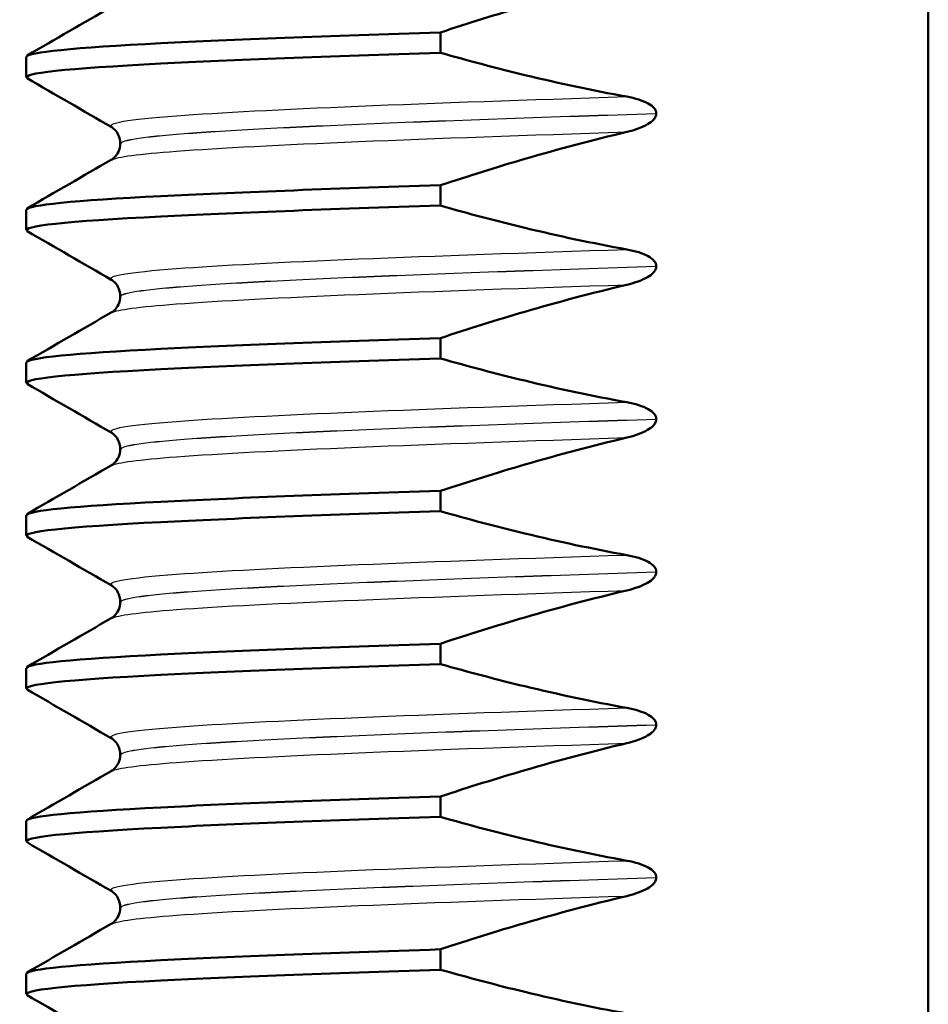
# Model space of a CAD drawing. Units: millimetres. Extents: x 0 to 2100, y 0 to 2970.
# Drawn here: x 457 to 466, y 1709 to 1718 of the extents above; entities that cross this region are included whole.
import ezdxf

# ---------------------------------------------------------------- set-up
doc = ezdxf.new("R2010")
doc.units = ezdxf.units.MM
doc.header["$LTSCALE"] = 10
doc.layers.add('Visible Edges(ISO)', color=7, linetype='Continuous', lineweight=50)
doc.layers.add('Visible Tangent Edges(ISO)', color=7, linetype='Continuous', lineweight=25)

msp = doc.modelspace()

# ---------------------------------------------------------------- linework, layer by layer
at = {"layer": 'Visible Edges(ISO)'}
for p, q in [((465.7241, 1691.3153), (465.7241, 1728.8153)), ((460.9302, 1718.1144), (460.9302, 1718.3142)), ((456.8581, 1717.8757), (456.8581, 1718.0754)), ((463.0515, 1717.5178), (463.0515, 1717.5188)), ((457.7841, 1717.2255), (457.7841, 1717.2245)), ((460.9302, 1716.6134), (460.9302, 1716.8132)), ((456.8581, 1716.3747), (456.8581, 1716.5744)), ((463.0515, 1716.0168), (463.0515, 1716.0178)), ((457.7841, 1715.7245), (457.7841, 1715.7235)), ((460.9302, 1715.1124), (460.9302, 1715.3122)), ((456.8581, 1714.8737), (456.8581, 1715.0734)), ((463.0515, 1714.5158), (463.0515, 1714.5168)), ((457.7841, 1714.2235), (457.7841, 1714.2225)), ((460.9302, 1713.6114), (460.9302, 1713.8112)), ((456.8581, 1713.3727), (456.8581, 1713.5724)), ((463.0515, 1713.0148), (463.0515, 1713.0158)), ((457.7841, 1712.7225), (457.7841, 1712.7215)), ((460.9302, 1712.1104), (460.9302, 1712.3102)), ((456.8581, 1711.8717), (456.8581, 1712.0714)), ((463.0515, 1711.5138), (463.0515, 1711.5148)), ((457.7841, 1711.2215), (457.7841, 1711.2205)), ((460.9302, 1710.6094), (460.9302, 1710.8092)), ((456.8581, 1710.3707), (456.8581, 1710.5704)), ((463.0515, 1710.0128), (463.0515, 1710.0138)), ((457.7841, 1709.7205), (457.7841, 1709.7195)), ((460.9302, 1709.1084), (460.9302, 1709.3082)), ((456.8581, 1708.8697), (456.8581, 1709.0694))]:
    msp.add_line(p, q, dxfattribs=at)
for points, knots in [([(460.9302, 1718.3142), (461.2048, 1718.405), (461.4813, 1718.4915), (462.0906, 1718.6691), (462.4249, 1718.7581), (462.7611, 1718.8374)], [-0.1904609, -0.1904609, -0.1904609, -0.1904609, -0.1036427, -0.1036427, 0, 0, 0, 0]), ([(456.8637, 1718.0754), (456.8691, 1718.1195), (457.3228, 1718.1636), (458.1841, 1718.2077), (458.8768, 1718.2432), (459.8225, 1718.2787), (460.9302, 1718.3142)], [221.4822821, 221.4822821, 221.4822821, 221.4822821, 222.0362554, 222.0362554, 222.0362554, 222.4817984, 222.4817984, 222.4817984, 222.4817984]), ([(456.8718, 1717.8645), (456.7956, 1717.9124), (457.2503, 1717.9602), (458.1841, 1718.008), (458.8768, 1718.0435), (459.8225, 1718.079), (460.9302, 1718.1144)], [221.435646, 221.435646, 221.435646, 221.435646, 222.036255, 222.036255, 222.036255, 222.481798, 222.481798, 222.481798, 222.481798]), ([(462.7611, 1717.6839), (462.425, 1717.7445), (462.091, 1717.8158), (461.4813, 1717.9629), (461.2049, 1718.0361), (460.9302, 1718.1144)], [-0.1881183, -0.1881183, -0.1881183, -0.1881183, -0.0857024, -0.0857024, 0, 0, 0, 0]), ([(463.0515, 1717.5188), (463.0515, 1717.5277), (463.0496, 1717.5364), (463.0425, 1717.5539), (463.0371, 1717.5623), (463.015, 1717.589), (462.9926, 1717.6045), (462.9189, 1717.6455), (462.8453, 1717.6687), (462.7611, 1717.6839)], [-0.0444678, -0.0444678, -0.0444678, -0.0444678, -0.04059224, -0.04059224, -0.03631795, -0.03631795, -0.02566869, -0.02566869, 0, 0, 0, 0]), ([(462.7611, 1717.3364), (462.8425, 1717.3556), (462.9138, 1717.3817), (462.9859, 1717.4242), (463.0069, 1717.4391), (463.0315, 1717.4656), (463.0391, 1717.4758), (463.0466, 1717.4919), (463.0484, 1717.4971), (463.0503, 1717.5049), (463.0507, 1717.5075), (463.0512, 1717.5114), (463.0513, 1717.5126), (463.0514, 1717.5146), (463.0514, 1717.5152), (463.0515, 1717.5162), (463.0515, 1717.5165), (463.0515, 1717.517), (463.0515, 1717.5171), (463.0515, 1717.5174), (463.0515, 1717.5175), (463.0515, 1717.5176), (463.0515, 1717.5177), (463.0515, 1717.5178)], [-0.03196542, -0.03196542, -0.03196542, -0.03196542, -0.01402895, -0.01402895, -0.00689692, -0.00689692, -0.00319017, -0.00319017, -0.00155369, -0.00155369, -0.0007707, -0.0007707, -0.00038441, -0.00038441, -0.00019204, -0.00019204, -0.00009599, -0.00009599, -0.00004799, -0.00004799, -0.00002399, -0.00002399, 0, 0, 0, 0]), ([(457.7841, 1717.2255), (457.7841, 1717.2587), (457.7745, 1717.2917), (457.7498, 1717.3379), (457.736, 1717.3535), (457.7118, 1717.3762), (457.7017, 1717.3825), (457.6947, 1717.3865)], [0, 0, 0, 0, 0.0158355, 0.0158355, 0.02993581, 0.02993581, 0.0461651, 0.0461651, 0.0461651, 0.0461651]), ([(460.9302, 1716.8132), (461.2048, 1716.904), (461.4813, 1716.9905), (462.0906, 1717.1681), (462.4249, 1717.2571), (462.7611, 1717.3364)], [-0.1904609, -0.1904609, -0.1904609, -0.1904609, -0.1036427, -0.1036427, 0, 0, 0, 0]), ([(457.6947, 1717.0636), (457.7027, 1717.0682), (457.715, 1717.0758), (457.742, 1717.1034), (457.755, 1717.12), (457.7765, 1717.1651), (457.7841, 1717.1948), (457.7841, 1717.2245)], [0, 0, 0, 0, 0.01863776, 0.01863776, 0.0319727, 0.0319727, 0.0461709, 0.0461709, 0.0461709, 0.0461709]), ([(456.8637, 1716.5744), (456.8691, 1716.6185), (457.3228, 1716.6626), (458.1841, 1716.7067), (458.8768, 1716.7422), (459.8225, 1716.7777), (460.9302, 1716.8132)], [215.1990968, 215.1990968, 215.1990968, 215.1990968, 215.7530701, 215.7530701, 215.7530701, 216.1986131, 216.1986131, 216.1986131, 216.1986131]), ([(456.8718, 1716.3635), (456.7956, 1716.4114), (457.2503, 1716.4592), (458.1841, 1716.507), (458.8768, 1716.5425), (459.8225, 1716.578), (460.9302, 1716.6134)], [215.152461, 215.152461, 215.152461, 215.152461, 215.75307, 215.75307, 215.75307, 216.198613, 216.198613, 216.198613, 216.198613]), ([(462.7611, 1716.1829), (462.425, 1716.2435), (462.091, 1716.3148), (461.4813, 1716.4619), (461.2049, 1716.5351), (460.9302, 1716.6134)], [-0.1881183, -0.1881183, -0.1881183, -0.1881183, -0.0857024, -0.0857024, 0, 0, 0, 0]), ([(463.0515, 1716.0178), (463.0515, 1716.0267), (463.0496, 1716.0354), (463.0425, 1716.0529), (463.0371, 1716.0613), (463.015, 1716.088), (462.9926, 1716.1035), (462.9189, 1716.1445), (462.8453, 1716.1677), (462.7611, 1716.1829)], [-0.0444678, -0.0444678, -0.0444678, -0.0444678, -0.04059224, -0.04059224, -0.03631795, -0.03631795, -0.02566869, -0.02566869, 0, 0, 0, 0]), ([(462.7611, 1715.8354), (462.8425, 1715.8546), (462.9138, 1715.8807), (462.9859, 1715.9232), (463.0069, 1715.9381), (463.0315, 1715.9646), (463.0391, 1715.9748), (463.0466, 1715.9909), (463.0484, 1715.9961), (463.0503, 1716.0039), (463.0507, 1716.0065), (463.0512, 1716.0104), (463.0513, 1716.0116), (463.0514, 1716.0136), (463.0514, 1716.0142), (463.0515, 1716.0152), (463.0515, 1716.0155), (463.0515, 1716.016), (463.0515, 1716.0161), (463.0515, 1716.0164), (463.0515, 1716.0165), (463.0515, 1716.0166), (463.0515, 1716.0167), (463.0515, 1716.0168)], [-0.03196542, -0.03196542, -0.03196542, -0.03196542, -0.01402895, -0.01402895, -0.00689692, -0.00689692, -0.00319017, -0.00319017, -0.00155369, -0.00155369, -0.0007707, -0.0007707, -0.00038441, -0.00038441, -0.00019204, -0.00019204, -0.00009599, -0.00009599, -0.00004799, -0.00004799, -0.00002399, -0.00002399, 0, 0, 0, 0]), ([(457.7841, 1715.7245), (457.7841, 1715.7577), (457.7745, 1715.7907), (457.7498, 1715.8369), (457.736, 1715.8525), (457.7118, 1715.8752), (457.7017, 1715.8815), (457.6947, 1715.8855)], [0, 0, 0, 0, 0.0158355, 0.0158355, 0.02993581, 0.02993581, 0.0461651, 0.0461651, 0.0461651, 0.0461651]), ([(460.9302, 1715.3122), (461.2048, 1715.403), (461.4813, 1715.4895), (462.0906, 1715.6671), (462.4249, 1715.7561), (462.7611, 1715.8354)], [-0.1904609, -0.1904609, -0.1904609, -0.1904609, -0.1036427, -0.1036427, 0, 0, 0, 0]), ([(457.6947, 1715.5626), (457.7027, 1715.5672), (457.715, 1715.5748), (457.742, 1715.6024), (457.755, 1715.619), (457.7765, 1715.6641), (457.7841, 1715.6938), (457.7841, 1715.7235)], [0, 0, 0, 0, 0.01863776, 0.01863776, 0.0319727, 0.0319727, 0.0461709, 0.0461709, 0.0461709, 0.0461709]), ([(456.8637, 1715.0734), (456.8691, 1715.1175), (457.3228, 1715.1616), (458.1841, 1715.2057), (458.8768, 1715.2412), (459.8225, 1715.2767), (460.9302, 1715.3122)], [208.9159115, 208.9159115, 208.9159115, 208.9159115, 209.4698848, 209.4698848, 209.4698848, 209.9154278, 209.9154278, 209.9154278, 209.9154278]), ([(456.8718, 1714.8625), (456.7956, 1714.9104), (457.2503, 1714.9582), (458.1841, 1715.006), (458.8768, 1715.0415), (459.8225, 1715.077), (460.9302, 1715.1124)], [208.869276, 208.869276, 208.869276, 208.869276, 209.469885, 209.469885, 209.469885, 209.915428, 209.915428, 209.915428, 209.915428]), ([(462.7611, 1714.6819), (462.425, 1714.7425), (462.091, 1714.8138), (461.4813, 1714.9609), (461.2049, 1715.0341), (460.9302, 1715.1124)], [-0.1881183, -0.1881183, -0.1881183, -0.1881183, -0.0857024, -0.0857024, 0, 0, 0, 0]), ([(463.0515, 1714.5168), (463.0515, 1714.5257), (463.0496, 1714.5344), (463.0425, 1714.5519), (463.0371, 1714.5603), (463.015, 1714.587), (462.9926, 1714.6025), (462.9189, 1714.6435), (462.8453, 1714.6667), (462.7611, 1714.6819)], [-0.0444678, -0.0444678, -0.0444678, -0.0444678, -0.04059224, -0.04059224, -0.03631795, -0.03631795, -0.02566869, -0.02566869, 0, 0, 0, 0]), ([(462.7611, 1714.3344), (462.8425, 1714.3536), (462.9138, 1714.3797), (462.9859, 1714.4222), (463.0069, 1714.4371), (463.0315, 1714.4636), (463.0391, 1714.4738), (463.0466, 1714.4899), (463.0484, 1714.4951), (463.0503, 1714.5029), (463.0507, 1714.5055), (463.0512, 1714.5094), (463.0513, 1714.5106), (463.0514, 1714.5126), (463.0514, 1714.5132), (463.0515, 1714.5142), (463.0515, 1714.5145), (463.0515, 1714.515), (463.0515, 1714.5151), (463.0515, 1714.5154), (463.0515, 1714.5155), (463.0515, 1714.5156), (463.0515, 1714.5157), (463.0515, 1714.5158)], [-0.03196542, -0.03196542, -0.03196542, -0.03196542, -0.01402895, -0.01402895, -0.00689692, -0.00689692, -0.00319017, -0.00319017, -0.00155369, -0.00155369, -0.0007707, -0.0007707, -0.00038441, -0.00038441, -0.00019204, -0.00019204, -0.00009599, -0.00009599, -0.00004799, -0.00004799, -0.00002399, -0.00002399, 0, 0, 0, 0]), ([(457.7841, 1714.2235), (457.7841, 1714.2567), (457.7745, 1714.2897), (457.7498, 1714.3359), (457.736, 1714.3515), (457.7118, 1714.3742), (457.7017, 1714.3805), (457.6947, 1714.3845)], [0, 0, 0, 0, 0.0158355, 0.0158355, 0.02993581, 0.02993581, 0.0461651, 0.0461651, 0.0461651, 0.0461651]), ([(460.9302, 1713.8112), (461.2048, 1713.902), (461.4813, 1713.9885), (462.0906, 1714.1661), (462.4249, 1714.2551), (462.7611, 1714.3344)], [-0.1904609, -0.1904609, -0.1904609, -0.1904609, -0.1036427, -0.1036427, 0, 0, 0, 0]), ([(457.6947, 1714.0616), (457.7027, 1714.0662), (457.715, 1714.0738), (457.742, 1714.1014), (457.755, 1714.118), (457.7765, 1714.1631), (457.7841, 1714.1928), (457.7841, 1714.2225)], [0, 0, 0, 0, 0.01863776, 0.01863776, 0.0319727, 0.0319727, 0.0461709, 0.0461709, 0.0461709, 0.0461709]), ([(456.8637, 1713.5724), (456.8691, 1713.6165), (457.3228, 1713.6606), (458.1841, 1713.7047), (458.8768, 1713.7402), (459.8225, 1713.7757), (460.9302, 1713.8112)], [202.6327262, 202.6327262, 202.6327262, 202.6327262, 203.1866995, 203.1866995, 203.1866995, 203.6322425, 203.6322425, 203.6322425, 203.6322425]), ([(456.8718, 1713.3615), (456.7956, 1713.4094), (457.2503, 1713.4572), (458.1841, 1713.505), (458.8768, 1713.5405), (459.8225, 1713.576), (460.9302, 1713.6114)], [202.58609, 202.58609, 202.58609, 202.58609, 203.186699, 203.186699, 203.186699, 203.632243, 203.632243, 203.632243, 203.632243]), ([(462.7611, 1713.1809), (462.425, 1713.2415), (462.091, 1713.3128), (461.4813, 1713.4599), (461.2049, 1713.5331), (460.9302, 1713.6114)], [-0.1881183, -0.1881183, -0.1881183, -0.1881183, -0.0857024, -0.0857024, 0, 0, 0, 0]), ([(463.0515, 1713.0158), (463.0515, 1713.0247), (463.0496, 1713.0334), (463.0425, 1713.0509), (463.0371, 1713.0593), (463.015, 1713.086), (462.9926, 1713.1015), (462.9189, 1713.1425), (462.8453, 1713.1657), (462.7611, 1713.1809)], [-0.0444678, -0.0444678, -0.0444678, -0.0444678, -0.04059224, -0.04059224, -0.03631795, -0.03631795, -0.02566869, -0.02566869, 0, 0, 0, 0]), ([(462.7611, 1712.8334), (462.8425, 1712.8526), (462.9138, 1712.8787), (462.9859, 1712.9212), (463.0069, 1712.9361), (463.0315, 1712.9626), (463.0391, 1712.9728), (463.0466, 1712.9889), (463.0484, 1712.9941), (463.0503, 1713.0019), (463.0507, 1713.0045), (463.0512, 1713.0084), (463.0513, 1713.0096), (463.0514, 1713.0116), (463.0514, 1713.0122), (463.0515, 1713.0132), (463.0515, 1713.0135), (463.0515, 1713.014), (463.0515, 1713.0141), (463.0515, 1713.0144), (463.0515, 1713.0145), (463.0515, 1713.0146), (463.0515, 1713.0147), (463.0515, 1713.0148)], [-0.03196535, -0.03196535, -0.03196535, -0.03196535, -0.01402892, -0.01402892, -0.00689691, -0.00689691, -0.00319017, -0.00319017, -0.00155368, -0.00155368, -0.0007707, -0.0007707, -0.00038441, -0.00038441, -0.00019204, -0.00019204, -0.00009599, -0.00009599, -0.00004799, -0.00004799, -0.00002399, -0.00002399, 0, 0, 0, 0]), ([(457.7841, 1712.7225), (457.7841, 1712.7557), (457.7745, 1712.7887), (457.7498, 1712.8349), (457.736, 1712.8505), (457.7118, 1712.8732), (457.7017, 1712.8795), (457.6947, 1712.8835)], [0, 0, 0, 0, 0.0158355, 0.0158355, 0.02993581, 0.02993581, 0.0461651, 0.0461651, 0.0461651, 0.0461651]), ([(460.9302, 1712.3102), (461.2048, 1712.401), (461.4813, 1712.4875), (462.0906, 1712.6651), (462.4249, 1712.7541), (462.7611, 1712.8334)], [-0.1904609, -0.1904609, -0.1904609, -0.1904609, -0.1036427, -0.1036427, 0, 0, 0, 0]), ([(457.6947, 1712.5606), (457.7027, 1712.5652), (457.715, 1712.5728), (457.742, 1712.6004), (457.755, 1712.617), (457.7765, 1712.6621), (457.7841, 1712.6918), (457.7841, 1712.7215)], [0, 0, 0, 0, 0.01863776, 0.01863776, 0.0319727, 0.0319727, 0.0461709, 0.0461709, 0.0461709, 0.0461709]), ([(456.8637, 1712.0714), (456.8691, 1712.1155), (457.3228, 1712.1596), (458.1841, 1712.2037), (458.8768, 1712.2392), (459.8225, 1712.2747), (460.9302, 1712.3102)], [196.3495408, 196.3495408, 196.3495408, 196.3495408, 196.9035142, 196.9035142, 196.9035142, 197.3490572, 197.3490572, 197.3490572, 197.3490572]), ([(456.8718, 1711.8605), (456.7956, 1711.9084), (457.2503, 1711.9562), (458.1841, 1712.004), (458.8768, 1712.0395), (459.8225, 1712.075), (460.9302, 1712.1104)], [196.302905, 196.302905, 196.302905, 196.302905, 196.903514, 196.903514, 196.903514, 197.349057, 197.349057, 197.349057, 197.349057]), ([(462.7611, 1711.6799), (462.425, 1711.7405), (462.091, 1711.8118), (461.4813, 1711.9589), (461.2049, 1712.0321), (460.9302, 1712.1104)], [-0.1881183, -0.1881183, -0.1881183, -0.1881183, -0.0857024, -0.0857024, 0, 0, 0, 0]), ([(463.0515, 1711.5148), (463.0515, 1711.5237), (463.0496, 1711.5324), (463.0425, 1711.5499), (463.0371, 1711.5583), (463.015, 1711.585), (462.9926, 1711.6005), (462.9189, 1711.6415), (462.8453, 1711.6647), (462.7611, 1711.6799)], [-0.0444678, -0.0444678, -0.0444678, -0.0444678, -0.04059224, -0.04059224, -0.03631795, -0.03631795, -0.02566869, -0.02566869, 0, 0, 0, 0]), ([(462.7611, 1711.3324), (462.8425, 1711.3516), (462.9138, 1711.3777), (462.9859, 1711.4202), (463.0069, 1711.4351), (463.0315, 1711.4616), (463.0391, 1711.4718), (463.0466, 1711.4879), (463.0484, 1711.4931), (463.0503, 1711.5009), (463.0507, 1711.5035), (463.0512, 1711.5074), (463.0513, 1711.5086), (463.0514, 1711.5106), (463.0514, 1711.5112), (463.0515, 1711.5122), (463.0515, 1711.5125), (463.0515, 1711.513), (463.0515, 1711.5131), (463.0515, 1711.5134), (463.0515, 1711.5135), (463.0515, 1711.5136), (463.0515, 1711.5137), (463.0515, 1711.5138)], [-0.03196542, -0.03196542, -0.03196542, -0.03196542, -0.01402895, -0.01402895, -0.00689692, -0.00689692, -0.00319017, -0.00319017, -0.00155369, -0.00155369, -0.0007707, -0.0007707, -0.00038441, -0.00038441, -0.00019204, -0.00019204, -0.00009599, -0.00009599, -0.00004799, -0.00004799, -0.00002399, -0.00002399, 0, 0, 0, 0]), ([(457.7841, 1711.2215), (457.7841, 1711.2547), (457.7745, 1711.2877), (457.7498, 1711.3339), (457.736, 1711.3495), (457.7118, 1711.3722), (457.7017, 1711.3785), (457.6947, 1711.3825)], [0, 0, 0, 0, 0.0158355, 0.0158355, 0.02993581, 0.02993581, 0.0461651, 0.0461651, 0.0461651, 0.0461651]), ([(460.9302, 1710.8092), (461.2048, 1710.9), (461.4813, 1710.9865), (462.0906, 1711.1641), (462.4249, 1711.2531), (462.7611, 1711.3324)], [-0.1904609, -0.1904609, -0.1904609, -0.1904609, -0.1036427, -0.1036427, 0, 0, 0, 0]), ([(457.6947, 1711.0596), (457.7027, 1711.0642), (457.715, 1711.0718), (457.742, 1711.0994), (457.755, 1711.116), (457.7765, 1711.1611), (457.7841, 1711.1908), (457.7841, 1711.2205)], [0, 0, 0, 0, 0.01863776, 0.01863776, 0.0319727, 0.0319727, 0.0461709, 0.0461709, 0.0461709, 0.0461709]), ([(456.8637, 1710.5704), (456.8691, 1710.6145), (457.3228, 1710.6586), (458.1841, 1710.7027), (458.8768, 1710.7382), (459.8225, 1710.7737), (460.9302, 1710.8092)], [190.0663555, 190.0663555, 190.0663555, 190.0663555, 190.6203289, 190.6203289, 190.6203289, 191.0658719, 191.0658719, 191.0658719, 191.0658719]), ([(456.8718, 1710.3595), (456.7956, 1710.4074), (457.2503, 1710.4552), (458.1841, 1710.503), (458.8768, 1710.5385), (459.8225, 1710.574), (460.9302, 1710.6094)], [190.01972, 190.01972, 190.01972, 190.01972, 190.620329, 190.620329, 190.620329, 191.065872, 191.065872, 191.065872, 191.065872]), ([(462.7611, 1710.1789), (462.425, 1710.2395), (462.091, 1710.3108), (461.4813, 1710.4579), (461.2049, 1710.5311), (460.9302, 1710.6094)], [-0.1881183, -0.1881183, -0.1881183, -0.1881183, -0.0857024, -0.0857024, 0, 0, 0, 0]), ([(463.0515, 1710.0138), (463.0515, 1710.0227), (463.0496, 1710.0314), (463.0425, 1710.0489), (463.0371, 1710.0573), (463.015, 1710.084), (462.9926, 1710.0995), (462.9189, 1710.1405), (462.8453, 1710.1637), (462.7611, 1710.1789)], [-0.0444678, -0.0444678, -0.0444678, -0.0444678, -0.04059224, -0.04059224, -0.03631795, -0.03631795, -0.02566869, -0.02566869, 0, 0, 0, 0]), ([(462.7611, 1709.8314), (462.8425, 1709.8506), (462.9138, 1709.8767), (462.9859, 1709.9192), (463.0069, 1709.9341), (463.0315, 1709.9606), (463.0391, 1709.9708), (463.0466, 1709.9869), (463.0484, 1709.9921), (463.0503, 1709.9999), (463.0507, 1710.0025), (463.0512, 1710.0064), (463.0513, 1710.0076), (463.0514, 1710.0096), (463.0514, 1710.0102), (463.0515, 1710.0112), (463.0515, 1710.0115), (463.0515, 1710.012), (463.0515, 1710.0121), (463.0515, 1710.0124), (463.0515, 1710.0125), (463.0515, 1710.0126), (463.0515, 1710.0127), (463.0515, 1710.0128)], [-0.03196541, -0.03196541, -0.03196541, -0.03196541, -0.01402894, -0.01402894, -0.00689692, -0.00689692, -0.00319017, -0.00319017, -0.00155369, -0.00155369, -0.0007707, -0.0007707, -0.00038441, -0.00038441, -0.00019204, -0.00019204, -0.00009599, -0.00009599, -0.00004799, -0.00004799, -0.00002399, -0.00002399, 0, 0, 0, 0]), ([(457.7841, 1709.7205), (457.7841, 1709.7537), (457.7745, 1709.7867), (457.7498, 1709.8329), (457.736, 1709.8485), (457.7118, 1709.8712), (457.7017, 1709.8775), (457.6947, 1709.8815)], [0, 0, 0, 0, 0.0158355, 0.0158355, 0.02993581, 0.02993581, 0.0461651, 0.0461651, 0.0461651, 0.0461651]), ([(460.9302, 1709.3082), (461.2048, 1709.399), (461.4813, 1709.4855), (462.0906, 1709.6631), (462.4249, 1709.7521), (462.7611, 1709.8314)], [-0.1904609, -0.1904609, -0.1904609, -0.1904609, -0.1036427, -0.1036427, 0, 0, 0, 0]), ([(457.6947, 1709.5586), (457.7027, 1709.5632), (457.715, 1709.5708), (457.742, 1709.5984), (457.755, 1709.615), (457.7765, 1709.6601), (457.7841, 1709.6898), (457.7841, 1709.7195)], [0, 0, 0, 0, 0.01863776, 0.01863776, 0.0319727, 0.0319727, 0.0461709, 0.0461709, 0.0461709, 0.0461709]), ([(456.8637, 1709.0694), (456.8691, 1709.1135), (457.3228, 1709.1576), (458.1841, 1709.2017), (458.8768, 1709.2372), (459.8225, 1709.2727), (460.9302, 1709.3082)], [183.7831702, 183.7831702, 183.7831702, 183.7831702, 184.3371436, 184.3371436, 184.3371436, 184.7826866, 184.7826866, 184.7826866, 184.7826866]), ([(456.8718, 1708.8585), (456.7956, 1708.9064), (457.2503, 1708.9542), (458.1841, 1709.002), (458.8768, 1709.0375), (459.8225, 1709.073), (460.9302, 1709.1084)], [183.736535, 183.736535, 183.736535, 183.736535, 184.337144, 184.337144, 184.337144, 184.782687, 184.782687, 184.782687, 184.782687]), ([(462.7611, 1708.6779), (462.425, 1708.7385), (462.091, 1708.8098), (461.4813, 1708.9569), (461.2049, 1709.0301), (460.9302, 1709.1084)], [-0.1881183, -0.1881183, -0.1881183, -0.1881183, -0.0857024, -0.0857024, 0, 0, 0, 0])]:
    msp.add_open_spline(points, degree=3, knots=knots, dxfattribs=at)
for points in [[(456.8677, 1718.0865), (457.1434, 1718.2459), (457.419, 1718.4052), (457.6947, 1718.5646)], [(457.6947, 1717.3865), (457.419, 1717.5459), (457.1434, 1717.7052), (456.8677, 1717.8645)], [(456.8677, 1716.5855), (457.1434, 1716.7449), (457.419, 1716.9042), (457.6947, 1717.0636)], [(457.6947, 1715.8855), (457.419, 1716.0449), (457.1434, 1716.2042), (456.8677, 1716.3635)], [(456.8677, 1715.0845), (457.1434, 1715.2439), (457.419, 1715.4032), (457.6947, 1715.5626)], [(457.6947, 1714.3845), (457.419, 1714.5439), (457.1434, 1714.7032), (456.8677, 1714.8625)], [(456.8677, 1713.5835), (457.1434, 1713.7429), (457.419, 1713.9022), (457.6947, 1714.0616)], [(457.6947, 1712.8835), (457.419, 1713.0429), (457.1434, 1713.2022), (456.8677, 1713.3615)], [(456.8677, 1712.0825), (457.1434, 1712.2419), (457.419, 1712.4012), (457.6947, 1712.5606)], [(457.6947, 1711.3825), (457.419, 1711.5419), (457.1434, 1711.7012), (456.8677, 1711.8605)], [(456.8677, 1710.5815), (457.1434, 1710.7409), (457.419, 1710.9002), (457.6947, 1711.0596)], [(457.6947, 1709.8815), (457.419, 1710.0409), (457.1434, 1710.2002), (456.8677, 1710.3595)], [(456.8677, 1709.0805), (457.1434, 1709.2399), (457.419, 1709.3992), (457.6947, 1709.5586)], [(457.6947, 1708.3805), (457.419, 1708.5399), (457.1434, 1708.6992), (456.8677, 1708.8585)]]:
    msp.add_open_spline(points, degree=3, dxfattribs=at)
at = {"layer": 'Visible Tangent Edges(ISO)'}
for points, knots in [([(457.7029, 1717.3865), (457.6417, 1717.4229), (457.8534, 1717.4593), (458.3374, 1717.4958), (459.1707, 1717.5585), (460.7993, 1717.6212), (462.7611, 1717.6839)], [221.430863, 221.430863, 221.430863, 221.430863, 221.88821, 221.88821, 221.88821, 222.675653, 222.675653, 222.675653, 222.675653]), ([(457.7937, 1717.2255), (457.7932, 1717.2574), (457.9985, 1717.2892), (458.4105, 1717.3211), (459.2633, 1717.387), (460.9889, 1717.4529), (463.0515, 1717.5188)], [221.482282, 221.482282, 221.482282, 221.482282, 221.882165, 221.882165, 221.882165, 222.709772, 222.709772, 222.709772, 222.709772]), ([(457.7937, 1717.2245), (457.7932, 1717.2564), (457.9985, 1717.2882), (458.4105, 1717.3201), (459.2633, 1717.386), (460.9889, 1717.4519), (463.0515, 1717.5178)], [215.199097, 215.199097, 215.199097, 215.199097, 215.59898, 215.59898, 215.59898, 216.426587, 216.426587, 216.426587, 216.426587]), ([(457.703, 1717.0636), (457.7507, 1717.0918), (457.9623, 1717.12), (458.3374, 1717.1483), (459.1707, 1717.211), (460.7993, 1717.2737), (462.7611, 1717.3364)], [215.250515, 215.250515, 215.250515, 215.250515, 215.605025, 215.605025, 215.605025, 216.392468, 216.392468, 216.392468, 216.392468]), ([(457.7029, 1715.8855), (457.6417, 1715.9219), (457.8534, 1715.9583), (458.3374, 1715.9948), (459.1707, 1716.0575), (460.7993, 1716.1202), (462.7611, 1716.1829)], [215.147678, 215.147678, 215.147678, 215.147678, 215.605025, 215.605025, 215.605025, 216.392468, 216.392468, 216.392468, 216.392468]), ([(457.7937, 1715.7245), (457.7932, 1715.7564), (457.9985, 1715.7882), (458.4105, 1715.8201), (459.2633, 1715.886), (460.9889, 1715.9519), (463.0515, 1716.0178)], [215.199097, 215.199097, 215.199097, 215.199097, 215.59898, 215.59898, 215.59898, 216.426587, 216.426587, 216.426587, 216.426587]), ([(457.7937, 1715.7235), (457.7932, 1715.7554), (457.9985, 1715.7872), (458.4105, 1715.8191), (459.2633, 1715.885), (460.9889, 1715.9509), (463.0515, 1716.0168)], [208.915911, 208.915911, 208.915911, 208.915911, 209.315795, 209.315795, 209.315795, 210.143401, 210.143401, 210.143401, 210.143401]), ([(457.703, 1715.5626), (457.7507, 1715.5908), (457.9623, 1715.619), (458.3374, 1715.6473), (459.1707, 1715.71), (460.7993, 1715.7727), (462.7611, 1715.8354)], [208.96733, 208.96733, 208.96733, 208.96733, 209.321839, 209.321839, 209.321839, 210.109282, 210.109282, 210.109282, 210.109282]), ([(457.7029, 1714.3845), (457.6417, 1714.4209), (457.8534, 1714.4573), (458.3374, 1714.4938), (459.1707, 1714.5565), (460.7993, 1714.6192), (462.7611, 1714.6819)], [208.864493, 208.864493, 208.864493, 208.864493, 209.321839, 209.321839, 209.321839, 210.109282, 210.109282, 210.109282, 210.109282]), ([(457.7937, 1714.2235), (457.7932, 1714.2554), (457.9985, 1714.2872), (458.4105, 1714.3191), (459.2633, 1714.385), (460.9889, 1714.4509), (463.0515, 1714.5168)], [208.915911, 208.915911, 208.915911, 208.915911, 209.315795, 209.315795, 209.315795, 210.143401, 210.143401, 210.143401, 210.143401]), ([(457.7937, 1714.2225), (457.7932, 1714.2544), (457.9985, 1714.2862), (458.4105, 1714.3181), (459.2633, 1714.384), (460.9889, 1714.4499), (463.0515, 1714.5158)], [202.632726, 202.632726, 202.632726, 202.632726, 203.03261, 203.03261, 203.03261, 203.860216, 203.860216, 203.860216, 203.860216]), ([(457.703, 1714.0616), (457.7507, 1714.0898), (457.9623, 1714.118), (458.3374, 1714.1463), (459.1707, 1714.209), (460.7993, 1714.2717), (462.7611, 1714.3344)], [202.684145, 202.684145, 202.684145, 202.684145, 203.038654, 203.038654, 203.038654, 203.826097, 203.826097, 203.826097, 203.826097]), ([(457.7029, 1712.8835), (457.6417, 1712.9199), (457.8534, 1712.9563), (458.3374, 1712.9928), (459.1707, 1713.0555), (460.7993, 1713.1182), (462.7611, 1713.1809)], [202.581307, 202.581307, 202.581307, 202.581307, 203.038654, 203.038654, 203.038654, 203.826097, 203.826097, 203.826097, 203.826097]), ([(457.7937, 1712.7225), (457.7932, 1712.7544), (457.9985, 1712.7862), (458.4105, 1712.8181), (459.2633, 1712.884), (460.9889, 1712.9499), (463.0515, 1713.0158)], [202.632726, 202.632726, 202.632726, 202.632726, 203.03261, 203.03261, 203.03261, 203.860216, 203.860216, 203.860216, 203.860216]), ([(457.7937, 1712.7215), (457.7932, 1712.7534), (457.9985, 1712.7852), (458.4105, 1712.8171), (459.2633, 1712.883), (460.9889, 1712.9489), (463.0515, 1713.0148)], [196.349541, 196.349541, 196.349541, 196.349541, 196.749424, 196.749424, 196.749424, 197.577031, 197.577031, 197.577031, 197.577031]), ([(457.703, 1712.5606), (457.7507, 1712.5888), (457.9623, 1712.617), (458.3374, 1712.6453), (459.1707, 1712.708), (460.7993, 1712.7707), (462.7611, 1712.8334)], [196.40096, 196.40096, 196.40096, 196.40096, 196.755469, 196.755469, 196.755469, 197.542912, 197.542912, 197.542912, 197.542912]), ([(457.7029, 1711.3825), (457.6417, 1711.4189), (457.8534, 1711.4553), (458.3374, 1711.4918), (459.1707, 1711.5545), (460.7993, 1711.6172), (462.7611, 1711.6799)], [196.298122, 196.298122, 196.298122, 196.298122, 196.755469, 196.755469, 196.755469, 197.542912, 197.542912, 197.542912, 197.542912]), ([(457.7937, 1711.2215), (457.7932, 1711.2534), (457.9985, 1711.2852), (458.4105, 1711.3171), (459.2633, 1711.383), (460.9889, 1711.4489), (463.0515, 1711.5148)], [196.349541, 196.349541, 196.349541, 196.349541, 196.749424, 196.749424, 196.749424, 197.577031, 197.577031, 197.577031, 197.577031]), ([(457.7937, 1711.2205), (457.7932, 1711.2524), (457.9985, 1711.2842), (458.4105, 1711.3161), (459.2633, 1711.382), (460.9889, 1711.4479), (463.0515, 1711.5138)], [190.066356, 190.066356, 190.066356, 190.066356, 190.466239, 190.466239, 190.466239, 191.293846, 191.293846, 191.293846, 191.293846]), ([(457.703, 1711.0596), (457.7507, 1711.0878), (457.9623, 1711.116), (458.3374, 1711.1443), (459.1707, 1711.207), (460.7993, 1711.2697), (462.7611, 1711.3324)], [190.117774, 190.117774, 190.117774, 190.117774, 190.472283, 190.472283, 190.472283, 191.259726, 191.259726, 191.259726, 191.259726]), ([(457.7029, 1709.8815), (457.6417, 1709.9179), (457.8534, 1709.9543), (458.3374, 1709.9908), (459.1707, 1710.0535), (460.7993, 1710.1162), (462.7611, 1710.1789)], [190.014937, 190.014937, 190.014937, 190.014937, 190.472283, 190.472283, 190.472283, 191.259726, 191.259726, 191.259726, 191.259726]), ([(457.7937, 1709.7205), (457.7932, 1709.7524), (457.9985, 1709.7842), (458.4105, 1709.8161), (459.2633, 1709.882), (460.9889, 1709.9479), (463.0515, 1710.0138)], [190.066356, 190.066356, 190.066356, 190.066356, 190.466239, 190.466239, 190.466239, 191.293846, 191.293846, 191.293846, 191.293846]), ([(457.7937, 1709.7195), (457.7932, 1709.7514), (457.9985, 1709.7832), (458.4105, 1709.8151), (459.2633, 1709.881), (460.9889, 1709.9469), (463.0515, 1710.0128)], [183.78317, 183.78317, 183.78317, 183.78317, 184.183054, 184.183054, 184.183054, 185.01066, 185.01066, 185.01066, 185.01066]), ([(457.703, 1709.5586), (457.7507, 1709.5868), (457.9623, 1709.615), (458.3374, 1709.6433), (459.1707, 1709.706), (460.7993, 1709.7687), (462.7611, 1709.8314)], [183.834589, 183.834589, 183.834589, 183.834589, 184.189098, 184.189098, 184.189098, 184.976541, 184.976541, 184.976541, 184.976541])]:
    msp.add_open_spline(points, degree=3, knots=knots, dxfattribs=at)

doc.saveas('drawing.dxf')
